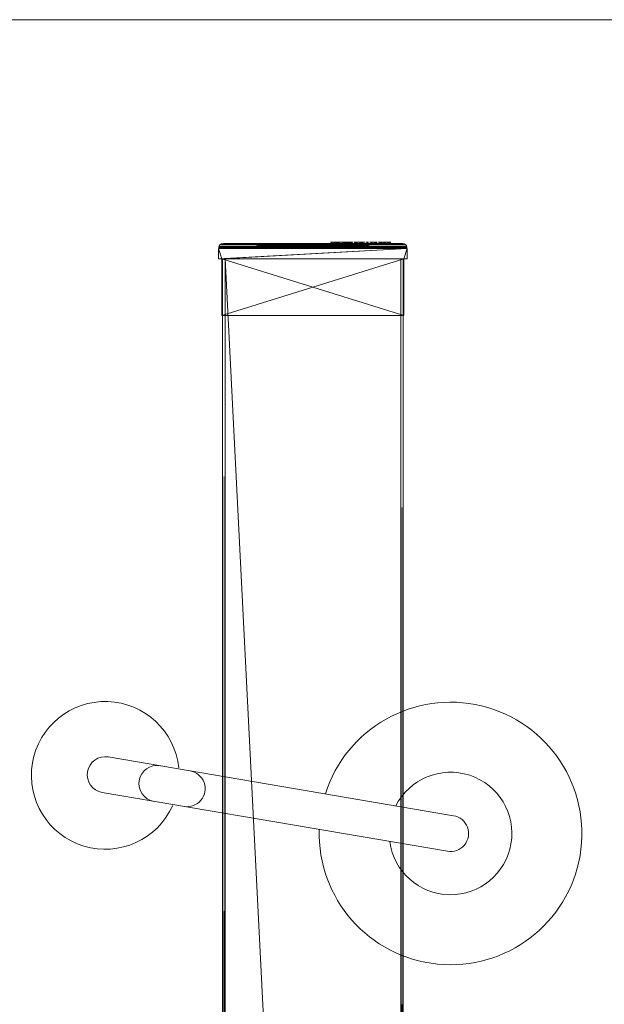
# Model space of a CAD drawing. Units: millimetres. Extents: x -598882545 to -598827044, y -1161684567 to -1161658092.
# Drawn here: x -598855881 to -598855525, y -1161665475 to -1161664875 of the extents above; entities that cross this region are included whole.
import ezdxf

# ---------------------------------------------------------------- set-up
doc = ezdxf.new("R2010")
doc.units = ezdxf.units.MM
doc.header["$LTSCALE"] = 10
doc.layers.add('SA_nove_NABYTEK', color=8, linetype='Continuous', lineweight=20)

# ---------------------------------------------------------------- blocks, each defined once
blk = doc.blocks.new('platform 4B - p__1-90-1_NP0')
at = {"color": 0, "linetype": 'ByBlock'}
for p, q in [((-750.74, 77.36), (-714.94, 287.68)), ((-729.05, 73.67), (-693.25, 283.98))]:
    blk.add_line(p, q, dxfattribs=at)
blk.add_lwpolyline([(-1200, 602.5), (1200, 602.5), (1200, -602.5), (-1200, -602.5)], close=True, dxfattribs=at)
for centre, radius, start, end in [((-704.09, 285.83), 80, 268.24324, 252.43697), ((-704.09, 285.83), 37.33, 277.47621, 243.20428), ((-704.09, 285.83), 11, 350.34011, 170.34011), ((-731.41, 125.34), 11, 350.34011, 170.34011), ((-739.51, 75.49), 45, 95.75883, 260.34011), ((-739.51, 75.49), 45, 260.34011, 65.9267), ((-734.53, 107.03), 11, 170.34011, 350.34011), ((-739.89, 75.51), 11, 170.34011, 350.34011)]:
    blk.add_arc(centre, radius, start, end, dxfattribs=at)
mesh = blk.add_polyface(dxfattribs=at)
corners = [(-1060.66, 144.46), (-1061.25, 259.4), (-1061.25, 144.52), (-1060.66, 259.46), (-1062.78, 258.58), (-1061.81, 144.69), (-1061.81, 259.23), (-1062.78, 145.34), (-1063.43, 257.61), (-1063.43, 146.31), (-1063.66, 147.46), (-1063.43, 257.61), (-1063.66, 256.46), (-1062.78, 258.58), (-1061.81, 259.23), (-1061.25, 259.4), (-1060.66, 144.46), (-1061.25, 144.52), (-1060.66, 259.46), (-1061.81, 144.69), (-1062.78, 145.34), (-1063.66, 147.46), (-1063.43, 146.31)]
mesh.append_faces([[corners[k] for k in face] for face in [(0, 1, 2), (1, 0, 3), (4, 5, 6), (5, 4, 7), (7, 8, 9), (8, 7, 4), (8, 10, 9), (1, 5, 2), (5, 1, 6), (11, 12, 8), (4, 11, 8), (11, 4, 13), (14, 4, 6), (4, 14, 13), (3, 15, 1), (6, 15, 14), (15, 6, 1), (15, 16, 17), (16, 15, 18), (19, 15, 17), (15, 19, 14), (14, 20, 13), (20, 14, 19), (21, 11, 22), (20, 11, 13), (11, 20, 22), (9, 21, 22), (20, 9, 22), (9, 20, 7), (7, 19, 5), (19, 7, 20), (16, 2, 17), (2, 16, 0), (19, 2, 5), (2, 19, 17)]], dxfattribs={"vtx0": -1, "vtx1": -1, "vtx2": -1, "color": 0})
mesh = blk.add_polyface(dxfattribs=at)
corners = [(-1061.25, 259.4), (-1060.66, 259.46), (-1060.66, 259.46), (-1054.36, 146.46), (-1060.66, 144.46), (-1054.36, 144.46), (-1054.36, 257.46), (-1054.36, 259.46), (-1054.36, 259.46), (-1054.36, 144.46), (-1060.66, 144.46), (-1054.36, 257.46), (-1054.36, 146.46), (-1061.25, -140.6), (-1060.66, -140.54), (-1060.66, -140.54), (-1054.36, -253.54), (-1060.66, -255.54), (-1054.36, -255.54), (-1054.36, -142.54), (-1054.36, -140.54), (-1054.36, -140.54), (-1060.66, -255.54), (-1054.36, -255.54), (-1054.36, -142.54), (-1054.36, -253.54)]
mesh.append_faces([[corners[k] for k in face] for face in [(0, 1, 2), (3, 4, 5), (3, 1, 4), (1, 6, 7), (3, 6, 1), (8, 1, 7), (1, 8, 2), (9, 2, 8), (2, 9, 10), (5, 10, 9), (10, 5, 4), (11, 7, 6), (11, 8, 7), (11, 9, 8), (12, 9, 11), (12, 5, 9), (3, 5, 12), (13, 14, 15), (16, 17, 18), (16, 14, 17), (14, 19, 20), (16, 19, 14), (21, 14, 20), (14, 21, 15), (22, 13, 15), (23, 15, 21), (15, 23, 22), (18, 22, 23), (22, 18, 17), (24, 20, 19), (24, 21, 20), (24, 23, 21), (25, 23, 24), (25, 18, 23), (16, 18, 25)]], dxfattribs={"vtx0": -1, "vtx1": -1, "vtx2": -1, "color": 0})
mesh = blk.add_polyface(dxfattribs=at)
corners = [(-1063.66, 214.21), (-1063.66, 212.71), (-1063.66, 214.21), (-1063.66, 214.51), (-1063.66, 212.71), (-1063.66, 214.21), (-1063.66, 214.21), (-1063.66, 147.46), (-1063.66, 256.46), (-1063.66, 147.46), (-1063.66, 215.34), (-1063.66, 216.46), (-1063.66, 256.46), (-1063.66, -156.24), (-1064.36, -155.79), (-1063.66, -155.79), (-1063.66, -156.57), (-1064.36, -156.24), (-1064.36, -152.79), (-1063.66, -152.79), (-1064.36, -152.01), (-1063.66, -151.89), (-1063.66, -152.01), (-1063.66, -152.34), (-1064.36, -152.34), (-1064.36, -151.89), (-1063.66, -151.89), (-1063.66, -152.34), (-1064.36, -152.79), (-1063.66, -152.79), (-1063.66, -152.01), (-1064.36, -152.34), (-1064.36, -155.79), (-1063.66, -155.79), (-1064.36, -156.57), (-1063.66, -156.69), (-1063.66, -156.57), (-1063.66, -156.24), (-1064.36, -156.24), (-1063.66, -155.79), (-1064.36, -156.91), (-1063.66, -156.91), (-1063.66, -152.79), (-1064.36, -155.79), (-1063.66, -151.66), (-1064.36, -152.79), (-1063.66, -150.84), (-1064.36, -151.66), (-1063.66, -150.54), (-1064.36, -150.84), (-1064.36, -150.54), (-1063.66, -150.54), (-1063.66, -150.84), (-1063.66, -151.66), (-1064.36, -150.84), (-1063.66, -152.79), (-1064.36, -151.66), (-1063.66, -155.79), (-1064.36, -152.79), (-1063.66, -156.91), (-1064.36, -155.79)]
mesh.append_faces([[corners[k] for k in face] for face in [(0, 1, 2), (3, 1, 0), (4, 5, 6), (5, 7, 8), (5, 9, 7), (4, 9, 5), (1, 9, 4), (3, 9, 1), (10, 9, 3), (11, 9, 10), (11, 12, 9), (13, 14, 15), (16, 17, 13), (15, 18, 19), (20, 21, 22), (23, 20, 22), (19, 24, 23), (21, 25, 26), (27, 28, 29), (30, 31, 27), (25, 30, 26), (29, 32, 33), (34, 35, 36), (37, 34, 36), (33, 38, 37), (39, 40, 41), (42, 43, 39), (44, 45, 42), (46, 47, 44), (48, 49, 46), (50, 48, 51), (52, 50, 51), (53, 54, 52), (55, 56, 53), (57, 58, 55), (59, 60, 57)]], dxfattribs={"vtx0": -1, "vtx1": -1, "vtx2": -1, "color": 0})
mesh = blk.add_polyface(dxfattribs=at)
corners = [(-1063.66, 226.21), (-1063.66, 227.26), (-1063.66, 226.21), (-1063.66, 226.96), (-1063.66, 229.21), (-1063.66, 228.43), (-1063.66, 228.76), (-1063.66, 228.31), (-1063.66, 233.71), (-1063.66, 228.43), (-1063.66, 229.21), (-1063.66, 228.76), (-1063.66, 228.31), (-1063.66, 233.71), (-1063.66, 228.09), (-1063.66, 229.21), (-1063.66, 214.21), (-1063.66, 256.46), (-1063.66, 215.56), (-1063.66, 219.31), (-1063.66, 256.46), (-1063.66, 216.46), (-1063.66, 221.71), (-1063.66, 234.46), (-1063.66, 233.71), (-1063.66, 234.46), (-1063.66, 233.71), (-1063.66, 229.21), (-1063.66, 235.81), (-1063.66, 236.1), (-1063.66, 235.81), (-1063.66, 223.96), (-1063.66, 228.09), (-1063.66, 227.26), (-1063.66, 225.91), (-1063.66, 226.96), (-1063.66, 226.21), (-1063.66, 226.21), (-1063.66, 235.81), (-1064.36, 235.93), (-1063.66, 235.93), (-1064.36, 235.81), (-1063.66, 235.81), (-1064.36, 234.46), (-1064.36, 234.46), (-1064.36, 235.81)]
mesh.append_faces([[corners[k] for k in face] for face in [(0, 1, 2), (0, 3, 1), (4, 5, 6), (4, 7, 5), (8, 7, 4), (9, 10, 11), (12, 10, 9), (12, 13, 10), (7, 13, 12), (8, 13, 7), (14, 2, 1), (15, 2, 14), (16, 17, 18), (19, 20, 21), (22, 20, 19), (2, 20, 22), (13, 23, 24), (8, 23, 13), (8, 25, 23), (26, 25, 8), (27, 25, 26), (28, 29, 30), (25, 18, 17), (27, 31, 25), (32, 31, 27), (33, 34, 32), (35, 36, 33), (3, 37, 35), (38, 39, 40), (41, 38, 42), (23, 41, 42), (25, 43, 23), (28, 44, 25), (45, 28, 30), (29, 45, 30)]], dxfattribs={"vtx0": -1, "vtx1": -1, "vtx2": -1, "color": 0})
mesh = blk.add_polyface(dxfattribs=at)
corners = [(-1063.66, 229.21), (-1063.66, 256.46), (-1063.66, 226.21), (-1063.66, 233.71), (-1063.66, 243.09), (-1063.66, 240.09), (-1063.66, 238.96), (-1063.66, 242.26), (-1063.66, 240.91), (-1063.66, 241.96), (-1063.66, 241.21), (-1063.66, 241.96), (-1063.66, 241.21), (-1063.66, 239.74), (-1063.66, 238.96), (-1063.66, 239.41), (-1063.66, 239.86), (-1063.66, 236.71), (-1063.66, 235.93), (-1063.66, 236.26), (-1063.66, 235.81), (-1063.66, 239.86), (-1063.66, 235.81), (-1063.66, 234.46), (-1063.66, 235.81), (-1063.66, 236.4), (-1063.66, 236.1), (-1063.66, 236.71), (-1063.66, 244.21), (-1064.36, 236.71), (-1064.36, 236.26), (-1064.36, 236.1), (-1064.36, 236.4), (-1064.36, 236.71), (-1064.36, 238.96), (-1064.36, 240.09), (-1064.36, 240.91), (-1064.36, 241.21), (-1064.36, 239.86), (-1064.36, 239.74), (-1064.36, 238.96), (-1064.36, 239.41)]
mesh.append_faces([[corners[k] for k in face] for face in [(0, 1, 2), (3, 1, 0), (4, 5, 6), (7, 8, 5), (9, 10, 8), (11, 10, 9), (11, 12, 10), (13, 14, 15), (16, 14, 13), (16, 17, 14), (17, 18, 19), (17, 20, 18), (16, 20, 17), (21, 20, 16), (21, 22, 20), (3, 23, 1), (24, 25, 26), (24, 27, 25), (24, 6, 27), (24, 28, 6), (19, 29, 17), (18, 30, 19), (25, 31, 26), (27, 32, 25), (6, 33, 27), (5, 34, 6), (8, 35, 5), (10, 36, 8), (37, 10, 12), (21, 37, 12), (16, 38, 21), (39, 16, 13), (40, 15, 14), (41, 13, 15), (17, 40, 14)]], dxfattribs={"vtx0": -1, "vtx1": -1, "vtx2": -1, "color": 0})
mesh = blk.add_polyface(dxfattribs=at)
corners = [(-1063.66, 256.46), (-1063.66, 249.16), (-1063.66, 256.46), (-1063.66, 249.46), (-1063.66, 249.46), (-1063.66, 249.16), (-1063.66, 248.34), (-1063.66, 247.21), (-1063.66, 244.21), (-1063.66, 243.09), (-1063.66, 238.96), (-1063.66, 244.21), (-1063.66, 242.26), (-1063.66, 240.09), (-1063.66, 241.96), (-1063.66, 240.91), (-1063.66, 242.26), (-1063.66, 241.21), (-1063.66, 241.96), (-1063.66, 243.09), (-1063.66, 239.86), (-1063.66, 235.81), (-1063.66, 234.46), (-1063.66, 235.81), (-1063.66, 247.21), (-1063.66, 248.34), (-1063.66, 234.46), (-1064.36, 244.21), (-1064.36, 247.21), (-1064.36, 248.34), (-1064.36, 249.16), (-1064.36, 249.46), (-1064.36, 249.16), (-1064.36, 248.34), (-1064.36, 247.21), (-1064.36, 244.21), (-1064.36, 243.09), (-1064.36, 242.26), (-1063.66, 247.66), (-1063.66, 248.11), (-1063.66, 247.99), (-1063.66, 247.21)]
mesh.append_faces([[corners[k] for k in face] for face in [(0, 1, 2), (0, 3, 1), (0, 4, 3), (0, 5, 4), (0, 6, 5), (0, 7, 6), (0, 8, 7), (9, 10, 11), (12, 13, 9), (14, 15, 12), (16, 17, 18), (19, 17, 16), (8, 17, 19), (0, 17, 8), (0, 20, 17), (0, 21, 20), (0, 22, 21), (23, 24, 11), (25, 2, 1), (24, 2, 25), (23, 2, 24), (26, 2, 23), (24, 27, 11), (25, 28, 24), (1, 29, 25), (3, 30, 1), (31, 3, 4), (5, 31, 4), (6, 32, 5), (7, 33, 6), (8, 34, 7), (19, 35, 8), (16, 36, 19), (18, 37, 16), (38, 39, 40), (41, 39, 38)]], dxfattribs={"vtx0": -1, "vtx1": -1, "vtx2": -1, "color": 0})
mesh = blk.add_polyface(dxfattribs=at)
corners = [(-1063.66, 147.46), (-1063.43, 257.61), (-1063.66, 256.46), (-1063.43, 257.61), (-1063.66, 256.46), (-1063.66, 147.46), (-1063.43, 146.31), (-1063.66, 247.21), (-1063.66, 248.11), (-1063.66, 248.11), (-1063.66, 247.66), (-1063.66, 247.99), (-1063.66, 247.21), (-1063.66, 244.21), (-1063.66, 244.21), (-1063.66, 243.76), (-1063.66, 243.31), (-1063.66, 243.43), (-1063.66, 243.31), (-1063.66, 243.76), (-1063.66, 243.43), (-1063.66, -143.54), (-1063.66, -150.84), (-1063.66, -143.54), (-1063.66, -150.54), (-1063.66, -150.54), (-1063.66, -150.84), (-1063.66, -151.66), (-1063.66, -152.79), (-1063.66, -155.79), (-1063.66, -158.79), (-1063.66, -160.14), (-1063.66, -151.66), (-1063.66, -152.79), (-1063.66, -164.19), (-1063.66, -152.34), (-1063.66, -151.89), (-1063.66, -152.01), (-1063.66, -152.79), (-1063.66, -151.89), (-1063.66, -152.34), (-1063.66, -152.01), (-1063.66, -152.79), (-1063.66, -155.79), (-1063.66, -155.79)]
mesh.append_faces([[corners[k] for k in face] for face in [(0, 1, 2), (2, 3, 4), (3, 5, 4), (5, 6, 0), (7, 8, 9), (8, 10, 11), (8, 12, 10), (7, 12, 8), (7, 13, 12), (14, 13, 7), (15, 16, 17), (13, 16, 15), (14, 16, 13), (14, 18, 16), (19, 18, 14), (20, 18, 19), (21, 22, 23), (21, 24, 22), (21, 25, 24), (21, 26, 25), (21, 27, 26), (21, 28, 27), (21, 29, 28), (21, 30, 29), (21, 31, 30), (32, 23, 22), (33, 23, 32), (34, 23, 33), (35, 36, 37), (38, 36, 35), (38, 39, 36), (39, 40, 41), (39, 42, 40), (38, 42, 39), (38, 43, 42), (44, 43, 38)]], dxfattribs={"vtx0": -1, "vtx1": -1, "vtx2": -1, "color": 0})
mesh = blk.add_polyface(dxfattribs=at)
corners = [(-1054.36, 148.46), (-1054.36, 255.46), (1065.64, 255.46), (1065.64, 255.46), (-1054.36, 255.46), (-1054.36, 148.46), (1065.64, 256.96), (-1054.36, 256.96), (-1054.36, 256.96), (1065.64, 146.96), (-1054.36, 146.96), (-1054.36, 146.96), (1065.64, 148.46), (-1054.36, 146.46), (-1019.66, 257.46), (-1054.36, 257.46), (-1019.66, 146.46), (-1019.66, 146.46), (-1054.36, 257.46), (-1019.66, 257.46), (-1054.36, 146.46), (-1054.36, -251.54), (-1054.36, -144.54), (1065.64, -144.54), (1065.64, -144.54), (-1054.36, -144.54), (-1054.36, -251.54), (1065.64, -143.04), (-1054.36, -143.04), (-1054.36, -143.04), (1065.64, -253.04), (-1054.36, -253.04), (-1054.36, -253.04), (1065.64, -251.54), (-1054.36, -253.54), (-1019.66, -142.54), (-1054.36, -142.54), (-1019.66, -253.54), (-1019.66, -253.54), (-1054.36, -142.54), (-1019.66, -142.54), (-1054.36, -253.54)]
mesh.append_faces([[corners[k] for k in face] for face in [(0, 1, 2), (3, 4, 5), (6, 7, 8), (9, 10, 11), (11, 0, 12), (1, 7, 6), (8, 4, 3), (5, 10, 9), (13, 14, 15), (16, 14, 13), (17, 18, 19), (18, 17, 20), (16, 20, 17), (20, 16, 13), (19, 15, 14), (15, 19, 18), (17, 14, 16), (14, 17, 19), (21, 22, 23), (24, 25, 26), (27, 28, 29), (30, 31, 32), (32, 21, 33), (22, 28, 27), (29, 25, 24), (26, 31, 30), (34, 35, 36), (37, 35, 34), (38, 39, 40), (39, 38, 41), (37, 41, 38), (41, 37, 34), (40, 36, 35), (36, 40, 39), (38, 35, 37), (35, 38, 40)]], dxfattribs={"vtx0": -1, "vtx1": -1, "vtx2": -1, "color": 0})
mesh = blk.add_polyface(dxfattribs=at)
corners = [(1065.64, 255.46), (1065.64, 148.46), (-1054.36, 148.46), (-1054.36, 148.46), (1065.64, 148.46), (1065.64, 255.46), (-1054.36, 256.96), (1065.64, 256.96), (1065.64, 256.96), (-1054.36, 146.96), (1065.64, 146.96), (1065.64, 146.96), (-1054.36, 255.46), (1055.64, 146.46), (1055.64, 257.46), (1020.94, 257.46), (1020.94, 146.46), (1020.94, 146.46), (1020.94, 257.46), (1055.64, 257.46), (1055.64, 146.46), (1065.64, -144.54), (1065.64, -251.54), (-1054.36, -251.54), (-1054.36, -251.54), (1065.64, -251.54), (1065.64, -144.54), (-1054.36, -143.04), (1065.64, -143.04), (1065.64, -143.04), (-1054.36, -253.04), (1065.64, -253.04), (1065.64, -253.04), (-1054.36, -144.54), (1055.64, -253.54), (1055.64, -142.54), (1020.94, -142.54), (1020.94, -253.54), (1020.94, -253.54), (1020.94, -142.54), (1055.64, -142.54), (1055.64, -253.54)]
mesh.append_faces([[corners[k] for k in face] for face in [(0, 1, 2), (3, 4, 5), (6, 7, 8), (9, 10, 11), (1, 10, 9), (8, 0, 12), (5, 7, 6), (11, 4, 3), (13, 14, 15), (16, 13, 15), (17, 18, 19), (19, 20, 17), (16, 17, 20), (20, 13, 16), (18, 15, 14), (14, 19, 18), (17, 16, 15), (15, 18, 17), (21, 22, 23), (24, 25, 26), (27, 28, 29), (30, 31, 32), (22, 31, 30), (29, 21, 33), (26, 28, 27), (32, 25, 24), (34, 35, 36), (37, 34, 36), (38, 39, 40), (40, 41, 38), (37, 38, 41), (39, 36, 35), (35, 40, 39), (38, 37, 36), (36, 39, 38)]], dxfattribs={"vtx0": -1, "vtx1": -1, "vtx2": -1, "color": 0})
mesh = blk.add_polyface(dxfattribs=at)
corners = [(-1064.36, 247.99), (-1063.66, 248.11), (-1063.66, 247.99), (-1064.36, 248.11), (-1063.66, 247.66), (-1064.36, 247.66), (-1063.66, 247.21), (-1064.36, 247.21), (-1064.36, 248.11), (-1063.66, 248.11), (-1064.36, 247.21), (-1063.66, 247.66), (-1064.36, 247.66), (-1063.66, 247.21), (-1063.66, 247.99), (-1064.36, 247.99), (-1064.36, 247.21), (-1063.66, 248.34), (-1064.36, 248.34), (-1063.66, 249.16), (-1064.36, 249.16), (-1063.66, 249.46), (-1064.36, 249.46), (-1064.36, 249.46), (-1063.66, 249.16), (-1064.36, 249.16), (-1063.66, 248.34), (-1064.36, 248.34), (-1063.66, 247.21), (-1064.36, 247.21), (-1064.36, 244.21)]
mesh.append_faces([[corners[k] for k in face] for face in [(0, 1, 2), (1, 0, 3), (4, 0, 2), (0, 4, 5), (6, 5, 4), (5, 6, 7), (1, 8, 9), (8, 1, 3), (10, 11, 12), (11, 10, 13), (14, 12, 11), (12, 14, 15), (8, 14, 9), (14, 8, 15), (16, 17, 18), (18, 19, 20), (20, 21, 22), (21, 23, 22), (23, 24, 25), (25, 26, 27), (27, 28, 29), (18, 7, 16), (18, 5, 7), (20, 5, 18), (20, 0, 5), (22, 0, 20), (22, 3, 0), (23, 3, 22), (23, 8, 3), (23, 15, 8), (25, 15, 23), (25, 12, 15), (27, 12, 25), (27, 10, 12), (29, 10, 27), (29, 30, 10)]], dxfattribs={"vtx0": -1, "vtx1": -1, "vtx2": -1, "color": 0})
mesh = blk.add_polyface(dxfattribs=at)
corners = [(-1064.36, 243.31), (-1063.66, 243.31), (-1063.66, 243.31), (-1064.36, 243.31), (-1064.36, 244.21), (-1063.66, 243.76), (-1064.36, 243.76), (-1063.66, 244.21), (-1063.66, 243.43), (-1064.36, 243.43), (-1064.36, 247.21), (-1063.66, 247.21), (-1063.66, 247.21), (-1064.36, 244.21), (-1063.66, 244.21), (-1064.36, 247.21), (-1064.36, 243.43), (-1063.66, 243.43), (-1063.66, 243.76), (-1064.36, 243.76), (-1063.66, 244.21), (-1064.36, 243.09), (-1063.66, 243.09), (-1064.36, 244.21), (-1063.66, 247.21), (-1064.36, 247.21), (-1064.36, 247.21), (-1063.66, 244.21), (-1064.36, 244.21), (-1063.66, 243.09), (-1064.36, 243.09), (-1064.36, 242.26), (-1064.36, 242.26), (-1064.36, 241.96)]
mesh.append_faces([[corners[k] for k in face] for face in [(0, 1, 2), (1, 0, 3), (4, 5, 6), (5, 4, 7), (8, 6, 5), (6, 8, 9), (1, 9, 8), (9, 1, 3), (7, 10, 11), (10, 7, 4), (12, 13, 14), (13, 12, 15), (16, 2, 17), (2, 16, 0), (18, 16, 17), (16, 18, 19), (14, 19, 18), (19, 14, 13), (20, 21, 22), (21, 20, 23), (23, 24, 25), (26, 27, 28), (28, 29, 30), (9, 31, 6), (21, 6, 31), (21, 4, 6), (23, 4, 21), (23, 10, 4), (25, 10, 23), (28, 13, 26), (30, 13, 28), (30, 19, 13), (32, 19, 30), (32, 16, 19), (0, 16, 33)]], dxfattribs={"vtx0": -1, "vtx1": -1, "vtx2": -1, "color": 0})
mesh = blk.add_polyface(dxfattribs=at)
corners = [(-1063.66, 241.96), (-1064.36, 241.96), (-1063.66, 241.96), (-1064.36, 241.96), (-1063.66, 242.26), (-1064.36, 242.26), (-1063.66, 243.09), (-1064.36, 243.09), (-1064.36, 243.09), (-1063.66, 242.26), (-1064.36, 242.26), (-1064.36, 243.43), (-1064.36, 243.31), (-1064.36, 243.31), (-1064.36, 243.43), (-1064.36, 238.96), (-1064.36, 236.71), (-1063.66, 238.96), (-1063.66, 240.09), (-1064.36, 240.09), (-1063.66, 240.91), (-1064.36, 240.91), (-1063.66, 241.21), (-1064.36, 241.21), (-1064.36, 241.21), (-1063.66, 239.86), (-1064.36, 239.86), (-1063.66, 239.86), (-1064.36, 239.86), (-1064.36, 239.74), (-1063.66, 239.41), (-1064.36, 238.96), (-1064.36, 239.41), (-1063.66, 239.74), (-1063.66, 236.71), (-1064.36, 236.71), (-1064.36, 236.4)]
mesh.append_faces([[corners[k] for k in face] for face in [(0, 1, 2), (1, 0, 3), (3, 4, 5), (4, 3, 0), (6, 5, 4), (5, 6, 7), (8, 9, 10), (10, 2, 1), (11, 3, 5), (12, 3, 11), (13, 3, 12), (13, 1, 3), (1, 14, 10), (15, 16, 17), (15, 18, 19), (19, 20, 21), (21, 22, 23), (22, 24, 23), (24, 25, 26), (26, 27, 28), (27, 29, 28), (30, 31, 32), (33, 32, 29), (31, 34, 35), (26, 23, 24), (28, 23, 26), (28, 21, 23), (29, 21, 28), (29, 19, 21), (32, 19, 29), (32, 15, 19), (31, 15, 32), (31, 16, 15), (35, 16, 31), (35, 36, 16)]], dxfattribs={"vtx0": -1, "vtx1": -1, "vtx2": -1, "color": 0})
mesh = blk.add_polyface(dxfattribs=at)
corners = [(-1063.66, 229.21), (-1064.36, 233.71), (-1063.66, 233.71), (-1063.66, 233.71), (-1064.36, 229.21), (-1063.66, 229.21), (-1064.36, 233.71), (-1064.36, 233.71), (-1063.66, 233.71), (-1063.66, 229.21), (-1064.36, 229.21), (-1063.66, 233.71), (-1064.36, 229.21), (-1063.66, 229.21), (-1064.36, 233.71), (-1064.36, 229.21), (-1064.36, 236.71), (-1063.66, 236.26), (-1064.36, 236.26), (-1063.66, 235.93), (-1064.36, 235.93), (-1063.66, 235.81), (-1064.36, 235.81), (-1064.36, 235.81), (-1063.66, 234.46), (-1064.36, 234.46), (-1063.66, 234.46), (-1064.36, 234.46), (-1063.66, 235.81), (-1064.36, 235.81), (-1064.36, 235.81), (-1063.66, 236.1), (-1064.36, 236.1), (-1063.66, 236.4), (-1064.36, 236.4), (-1063.66, 236.71), (-1064.36, 236.71)]
mesh.append_faces([[corners[k] for k in face] for face in [(0, 1, 2), (3, 4, 5), (4, 3, 6), (7, 3, 8), (3, 7, 6), (9, 7, 8), (7, 9, 10), (11, 12, 13), (12, 11, 14), (1, 11, 2), (11, 1, 14), (15, 14, 1), (15, 12, 14), (6, 10, 4), (7, 10, 6), (16, 17, 18), (18, 19, 20), (20, 21, 22), (21, 23, 22), (23, 24, 25), (25, 26, 27), (27, 28, 29), (28, 30, 29), (30, 31, 32), (32, 33, 34), (35, 36, 34), (18, 34, 16), (18, 32, 34), (18, 30, 32), (20, 30, 18), (22, 30, 20), (30, 27, 29), (22, 27, 30), (22, 25, 27), (23, 25, 22)]], dxfattribs={"vtx0": -1, "vtx1": -1, "vtx2": -1, "color": 0})
mesh = blk.add_polyface(dxfattribs=at)
corners = [(-1063.66, 220.59), (-1063.66, 219.31), (-1063.66, 221.71), (-1063.66, 219.76), (-1063.66, 219.31), (-1063.66, 219.46), (-1063.66, 215.56), (-1063.66, 215.56), (-1063.66, 219.46), (-1063.66, 215.68), (-1063.66, 216.46), (-1063.66, 216.01), (-1063.66, 219.31), (-1063.66, 219.76), (-1063.66, 219.31), (-1063.66, 220.59), (-1063.66, 221.71), (-1063.66, 215.56), (-1063.66, 215.56), (-1063.66, 223.96), (-1063.66, 234.46), (-1063.66, 228.09), (-1063.66, 225.09), (-1063.66, 225.91), (-1063.66, 227.26), (-1063.66, 226.21), (-1063.66, 226.96), (-1063.66, 226.21), (-1063.66, 226.21), (-1063.66, 226.96), (-1063.66, 221.71), (-1063.66, 220.81), (-1063.66, 220.81), (-1063.66, 220.93), (-1063.66, 221.26), (-1063.66, 224.86), (-1063.66, 224.41), (-1063.66, 224.74), (-1063.66, 223.96), (-1063.66, 221.71), (-1063.66, 220.81), (-1063.66, 221.26), (-1063.66, 220.93)]
mesh.append_faces([[corners[k] for k in face] for face in [(0, 1, 2), (3, 1, 0), (3, 4, 1), (5, 4, 3), (5, 6, 4), (5, 7, 6), (8, 7, 5), (9, 10, 11), (7, 10, 9), (8, 10, 7), (8, 12, 10), (13, 12, 8), (13, 14, 12), (15, 14, 13), (16, 14, 15), (17, 1, 18), (17, 2, 1), (17, 19, 2), (20, 19, 17), (21, 22, 19), (21, 23, 22), (24, 25, 23), (26, 27, 25), (28, 27, 29), (30, 27, 28), (27, 31, 32), (30, 31, 27), (30, 33, 31), (34, 33, 30), (35, 36, 37), (35, 38, 36), (35, 39, 38), (40, 39, 35), (40, 41, 39), (40, 42, 41)]], dxfattribs={"vtx0": -1, "vtx1": -1, "vtx2": -1, "color": 0})
mesh = blk.add_polyface(dxfattribs=at)
corners = [(-1064.36, 233.71), (-1063.66, 229.21), (-1064.36, 229.21), (-1063.66, 228.09), (-1064.36, 228.09), (-1063.66, 227.26), (-1064.36, 227.26), (-1063.66, 228.09), (-1064.36, 227.26), (-1063.66, 227.26), (-1064.36, 228.09), (-1063.66, 229.21), (-1064.36, 229.21), (-1064.36, 229.21), (-1063.66, 228.76), (-1064.36, 228.76), (-1063.66, 229.21), (-1063.66, 228.43), (-1064.36, 228.43), (-1063.66, 228.31), (-1064.36, 228.31), (-1064.36, 228.31), (-1063.66, 228.31), (-1064.36, 228.43), (-1063.66, 228.43), (-1063.66, 229.21), (-1064.36, 228.76), (-1063.66, 228.76), (-1064.36, 229.21), (-1064.36, 226.96), (-1064.36, 226.96)]
mesh.append_faces([[corners[k] for k in face] for face in [(0, 1, 2), (2, 3, 4), (3, 2, 1), (5, 4, 3), (4, 5, 6), (7, 8, 9), (8, 7, 10), (11, 10, 7), (10, 11, 12), (13, 14, 15), (14, 13, 16), (17, 15, 14), (15, 17, 18), (19, 18, 17), (18, 19, 20), (21, 19, 22), (19, 21, 20), (23, 22, 24), (22, 23, 21), (25, 26, 27), (26, 25, 28), (24, 26, 23), (26, 24, 27), (4, 28, 2), (4, 26, 28), (6, 26, 4), (6, 23, 26), (29, 23, 6), (29, 21, 23), (30, 20, 21), (30, 18, 20), (8, 18, 30), (8, 15, 18), (10, 15, 8), (10, 13, 15), (12, 13, 10)]], dxfattribs={"vtx0": -1, "vtx1": -1, "vtx2": -1, "color": 0})
mesh = blk.add_polyface(dxfattribs=at)
corners = [(-1063.66, 226.96), (-1064.36, 227.26), (-1063.66, 227.26), (-1064.36, 226.96), (-1063.66, 226.96), (-1064.36, 226.96), (-1063.66, 227.26), (-1064.36, 227.26), (-1064.36, 228.31), (-1064.36, 224.74), (-1063.66, 224.86), (-1063.66, 224.74), (-1064.36, 224.86), (-1064.36, 223.96), (-1063.66, 224.41), (-1063.66, 223.96), (-1064.36, 224.41), (-1064.36, 223.96), (-1063.66, 225.09), (-1064.36, 225.09), (-1063.66, 223.96), (-1063.66, 225.91), (-1064.36, 225.91), (-1063.66, 226.21), (-1064.36, 226.21), (-1064.36, 226.21), (-1063.66, 226.21), (-1063.66, 220.81), (-1064.36, 221.71), (-1063.66, 226.21), (-1064.36, 226.21), (-1064.36, 226.21), (-1063.66, 226.21), (-1063.66, 221.71), (-1064.36, 220.81)]
mesh.append_faces([[corners[k] for k in face] for face in [(0, 1, 2), (1, 0, 3), (4, 3, 0), (3, 4, 5), (5, 6, 7), (6, 5, 4), (5, 8, 3), (9, 10, 11), (10, 9, 12), (13, 14, 15), (14, 13, 16), (11, 16, 9), (16, 11, 14), (17, 18, 19), (18, 17, 20), (21, 19, 18), (19, 21, 22), (23, 22, 21), (22, 23, 24), (25, 23, 26), (23, 25, 24), (27, 25, 26), (28, 29, 30), (31, 29, 32), (29, 31, 30), (33, 31, 32), (25, 12, 24), (34, 12, 25), (12, 22, 24), (9, 22, 12), (9, 19, 22), (16, 19, 9), (16, 17, 19), (13, 17, 16), (30, 31, 28)]], dxfattribs={"vtx0": -1, "vtx1": -1, "vtx2": -1, "color": 0})
mesh = blk.add_polyface(dxfattribs=at)
corners = [(-1063.66, 224.86), (-1064.36, 220.81), (-1063.66, 220.81), (-1064.36, 224.86), (-1064.36, 221.71), (-1063.66, 221.26), (-1064.36, 221.26), (-1063.66, 221.71), (-1063.66, 220.93), (-1064.36, 220.93), (-1064.36, 223.96), (-1063.66, 223.96), (-1064.36, 226.21), (-1063.66, 220.81), (-1064.36, 220.81), (-1064.36, 220.93), (-1063.66, 220.81), (-1063.66, 220.93), (-1064.36, 220.81), (-1063.66, 221.71), (-1064.36, 221.26), (-1063.66, 221.26), (-1064.36, 221.71), (-1063.66, 226.21), (-1064.36, 226.21), (-1063.66, 221.71), (-1064.36, 221.71), (-1063.66, 220.59), (-1064.36, 220.59), (-1063.66, 221.71), (-1064.36, 220.59), (-1063.66, 220.59), (-1064.36, 221.71), (-1063.66, 223.96), (-1064.36, 223.96)]
mesh.append_faces([[corners[k] for k in face] for face in [(0, 1, 2), (1, 0, 3), (4, 5, 6), (5, 4, 7), (8, 6, 5), (6, 8, 9), (2, 9, 8), (9, 2, 1), (7, 10, 11), (10, 7, 4), (12, 13, 14), (15, 16, 17), (16, 15, 18), (19, 20, 21), (20, 19, 22), (17, 20, 15), (20, 17, 21), (23, 22, 19), (24, 25, 26), (26, 27, 28), (27, 26, 25), (29, 30, 31), (30, 29, 32), (33, 32, 29), (32, 33, 34), (14, 1, 3), (10, 32, 34), (4, 32, 10), (6, 32, 4), (6, 30, 32), (9, 30, 6), (20, 28, 15), (20, 26, 28), (22, 26, 20), (22, 24, 26)]], dxfattribs={"vtx0": -1, "vtx1": -1, "vtx2": -1, "color": 0})
mesh = blk.add_polyface(dxfattribs=at)
corners = [(-1063.66, 216.46), (-1064.36, 219.31), (-1063.66, 219.31), (-1064.36, 216.46), (-1064.36, 215.56), (-1063.66, 219.31), (-1064.36, 219.31), (-1064.36, 219.31), (-1063.66, 219.31), (-1063.66, 215.56), (-1063.66, 219.31), (-1064.36, 216.46), (-1063.66, 216.46), (-1064.36, 219.31), (-1064.36, 215.56), (-1063.66, 220.81), (-1064.36, 220.81), (-1063.66, 220.81), (-1064.36, 220.81), (-1063.66, 219.76), (-1064.36, 220.59), (-1063.66, 220.59), (-1064.36, 219.76), (-1063.66, 219.46), (-1064.36, 219.46), (-1063.66, 219.46), (-1064.36, 219.46), (-1063.66, 219.76), (-1064.36, 219.76), (-1063.66, 220.59), (-1064.36, 220.59), (-1064.36, 220.93), (-1064.36, 220.81), (-1064.36, 220.93)]
mesh.append_faces([[corners[k] for k in face] for face in [(0, 1, 2), (1, 0, 3), (4, 5, 6), (7, 5, 8), (5, 7, 6), (9, 7, 8), (10, 11, 12), (11, 10, 13), (1, 10, 2), (10, 1, 13), (1, 11, 13), (3, 11, 1), (14, 6, 7), (14, 4, 6), (15, 16, 17), (16, 15, 18), (19, 20, 21), (20, 19, 22), (23, 22, 19), (22, 23, 24), (25, 24, 23), (24, 25, 26), (26, 27, 28), (27, 26, 25), (29, 28, 27), (28, 29, 30), (31, 28, 30), (32, 28, 31), (32, 26, 28), (16, 26, 32), (16, 24, 26), (18, 24, 16), (18, 22, 24), (33, 22, 18), (33, 20, 22)]], dxfattribs={"vtx0": -1, "vtx1": -1, "vtx2": -1, "color": 0})
mesh = blk.add_polyface(dxfattribs=at)
corners = [(-1064.36, 216.46), (-1063.66, 215.34), (-1064.36, 215.34), (-1063.66, 216.46), (-1063.66, 214.51), (-1064.36, 214.51), (-1063.66, 214.21), (-1064.36, 214.21), (-1063.66, 214.21), (-1064.36, 214.21), (-1063.66, 214.21), (-1064.36, 214.21), (-1063.66, 214.21), (-1064.36, 214.21), (-1063.66, 215.56), (-1064.36, 215.56), (-1064.36, 215.56), (-1063.66, 215.56), (-1063.66, 219.31), (-1064.36, 219.31), (-1063.66, 215.56), (-1064.36, 215.56), (-1064.36, 215.56), (-1063.66, 215.56), (-1064.36, 215.68), (-1063.66, 215.68), (-1063.66, 216.46), (-1064.36, 216.01), (-1063.66, 216.01), (-1064.36, 216.46)]
mesh.append_faces([[corners[k] for k in face] for face in [(0, 1, 2), (1, 0, 3), (4, 2, 1), (2, 4, 5), (6, 5, 4), (5, 6, 7), (8, 7, 6), (7, 8, 9), (10, 11, 12), (11, 10, 13), (14, 13, 10), (13, 14, 15), (16, 14, 17), (14, 16, 15), (18, 16, 17), (19, 20, 21), (22, 20, 23), (20, 22, 21), (24, 23, 25), (23, 24, 22), (26, 27, 28), (27, 26, 29), (25, 27, 24), (27, 25, 28), (0, 27, 29), (2, 27, 0), (2, 24, 27), (5, 24, 2), (5, 22, 24), (7, 22, 5), (9, 22, 7), (9, 21, 22), (16, 13, 15), (16, 11, 13), (21, 11, 16), (9, 11, 21)]], dxfattribs={"vtx0": -1, "vtx1": -1, "vtx2": -1, "color": 0})
mesh = blk.add_polyface(dxfattribs=at)
corners = [(-1063.66, 212.71), (-1064.36, 214.21), (-1063.66, 214.21), (-1064.36, 212.71), (-1063.66, 212.71), (-1064.36, 212.71), (-1063.66, 214.21), (-1064.36, 214.21), (-1063.66, -151.89), (-1064.36, -152.01), (-1064.36, -151.89), (-1063.66, -152.34), (-1064.36, -152.34), (-1064.36, -151.89), (-1064.36, -152.79), (-1063.66, -152.34), (-1064.36, -152.34), (-1063.66, -152.01), (-1064.36, -152.01), (-1064.36, -152.79), (-1063.66, -151.66), (-1064.36, -151.66), (-1063.66, -150.84), (-1064.36, -150.84), (-1063.66, -150.54), (-1064.36, -150.54), (-1064.36, -150.54), (-1063.66, -150.84), (-1064.36, -150.84), (-1063.66, -151.66), (-1064.36, -151.66), (-1063.66, -152.79), (-1064.36, -152.79), (-1064.36, -152.79)]
mesh.append_faces([[corners[k] for k in face] for face in [(0, 1, 2), (1, 0, 3), (4, 3, 0), (3, 4, 5), (6, 5, 4), (5, 6, 7), (5, 1, 3), (5, 7, 1), (8, 9, 10), (9, 11, 12), (13, 8, 10), (14, 15, 16), (16, 17, 18), (17, 13, 18), (19, 20, 21), (21, 22, 23), (23, 24, 25), (24, 26, 25), (26, 27, 28), (28, 29, 30), (30, 31, 32), (21, 33, 19), (21, 12, 33), (23, 12, 21), (23, 9, 12), (25, 9, 23), (25, 10, 9), (26, 10, 25), (26, 13, 10), (26, 18, 13), (28, 18, 26), (28, 16, 18), (30, 16, 28), (30, 14, 16), (32, 14, 30)]], dxfattribs={"vtx0": -1, "vtx1": -1, "vtx2": -1, "color": 0})
blk = doc.blocks.new('A$C5F113BCE')
at = {"layer": 'SA_nove_NABYTEK', "rotation": 270.0000068301891}
blk.add_blockref('platform 4B - p__1-90-1_NP0', (-26045, 12650), dxfattribs=at)

msp = doc.modelspace()

# ---------------------------------------------------------------- block references
at = {"layer": 'SA_nove_NABYTEK'}
msp.add_blockref('A$C5F113BCE', (-598829859.16, -1161678724.816), dxfattribs=at)

doc.saveas('drawing.dxf')
